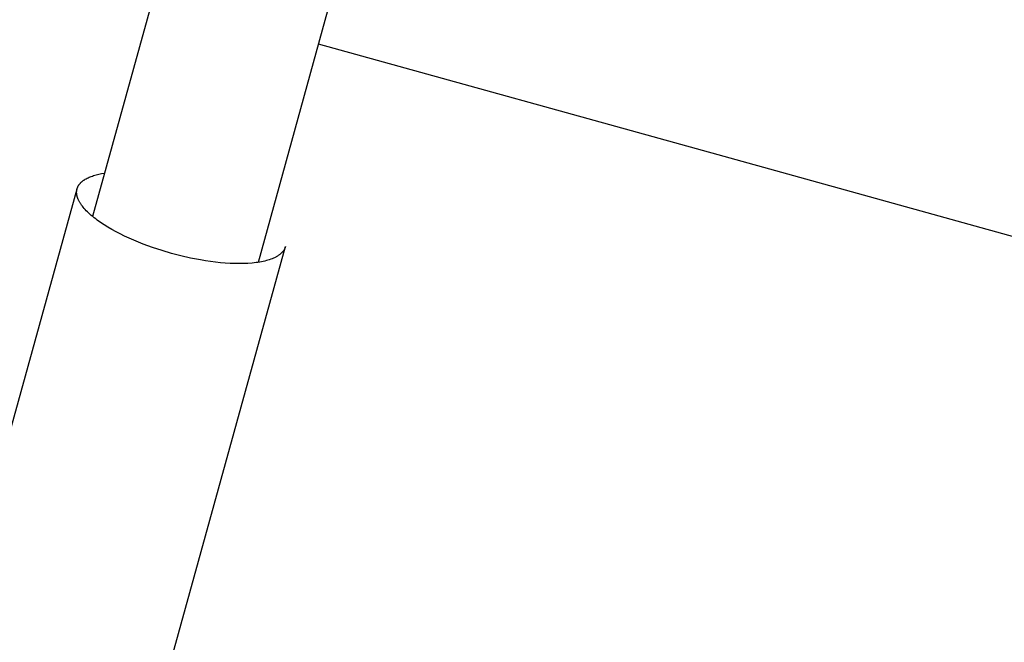
# Model space of a CAD drawing. Units: millimetres. Extents: x -322 to 401, y -908 to 221.
# Drawn here: x -26 to -26, y -797 to -797 of the extents above; entities that cross this region are included whole.
import ezdxf

# ---------------------------------------------------------------- set-up
doc = ezdxf.new("R2010")
doc.units = ezdxf.units.MM
doc.layers.add('ARQ IV 03- Edificios y caminos', color=253, linetype='Continuous')
doc.layers.add('ARQ IV 04- Arboles Parque', color=251, linetype='Continuous')

# ---------------------------------------------------------------- blocks, each defined once
blk = doc.blocks.new('acuario')
for p, q in [((-90.65125, 31.36141), (-90.67179, 31.28557)), ((-90.67179, 31.28557), (-90.69184, 31.21154)), ((-90.70967, 31.21636), (-90.65144, 31.2006)), ((-90.31334, 31.11336), (-90.65438, 31.20567)), ((-90.65438, 31.20567), (-90.65431, 31.20565)), ((-90.65431, 31.20565), (-90.65424, 31.20563)), ((-90.65424, 31.20563), (-90.65417, 31.2056)), ((-90.65417, 31.2056), (-90.65409, 31.20557)), ((-90.65409, 31.20557), (-90.65402, 31.20554)), ((-90.65402, 31.20554), (-90.65395, 31.20551)), ((-90.65395, 31.20551), (-90.65388, 31.20547)), ((-90.65388, 31.20547), (-90.65381, 31.20543)), ((-90.65381, 31.20543), (-90.65374, 31.20539)), ((-90.65374, 31.20539), (-90.65367, 31.20535)), ((-90.65367, 31.20535), (-90.6536, 31.2053)), ((-90.6536, 31.2053), (-90.65354, 31.20525)), ((-90.65354, 31.20525), (-90.65347, 31.2052)), ((-90.65347, 31.2052), (-90.6534, 31.20514)), ((-90.6534, 31.20514), (-90.65333, 31.20509)), ((-90.65333, 31.20509), (-90.65327, 31.20502)), ((-90.65327, 31.20502), (-90.6532, 31.20496)), ((-90.6532, 31.20496), (-90.65314, 31.20489)), ((-90.65314, 31.20489), (-90.65308, 31.20483)), ((-90.65308, 31.20483), (-90.65301, 31.20475)), ((-90.65301, 31.20475), (-90.65295, 31.20468)), ((-90.65295, 31.20468), (-90.65289, 31.2046)), ((-90.65289, 31.2046), (-90.65283, 31.20452)), ((-90.65283, 31.20452), (-90.65277, 31.20444)), ((-90.65277, 31.20444), (-90.65271, 31.20435)), ((-90.65271, 31.20435), (-90.65265, 31.20426)), ((-90.65265, 31.20426), (-90.65259, 31.20417)), ((-90.65259, 31.20417), (-90.65254, 31.20407)), ((-90.65254, 31.20407), (-90.65248, 31.20397)), ((-90.65248, 31.20397), (-90.65243, 31.20387)), ((-90.65243, 31.20387), (-90.65237, 31.20377)), ((-90.65237, 31.20377), (-90.65232, 31.20366)), ((-90.65232, 31.20366), (-90.65222, 31.20344)), ((-90.65222, 31.20344), (-90.65212, 31.2032)), ((-90.65212, 31.2032), (-90.65202, 31.20295)), ((-90.65202, 31.20295), (-90.65193, 31.20269)), ((-90.65193, 31.20269), (-90.65185, 31.20242)), ((-90.65185, 31.20242), (-90.65177, 31.20214)), ((-90.65177, 31.20214), (-90.65169, 31.20185)), ((-90.65169, 31.20185), (-90.65162, 31.20155)), ((-90.65162, 31.20155), (-90.65156, 31.20123)), ((-90.65156, 31.20123), (-90.65149, 31.20091)), ((-90.65149, 31.20091), (-90.65144, 31.20057)), ((-90.65144, 31.20057), (-90.65139, 31.20023)), ((-90.65139, 31.20023), (-90.65134, 31.19987)), ((-90.65134, 31.19987), (-90.65131, 31.19951)), ((-90.65131, 31.19951), (-90.65124, 31.19875)), ((-90.65124, 31.19875), (-90.65121, 31.19797)), ((-90.65121, 31.19797), (-90.65119, 31.19715)), ((-90.65119, 31.19715), (-90.65119, 31.1963)), ((-90.65122, 31.19543), (-90.65127, 31.19455)), ((-90.65119, 31.1963), (-90.65122, 31.19543)), ((-90.65134, 31.19365), (-90.65143, 31.19273)), ((-90.65127, 31.19455), (-90.65134, 31.19365)), ((-90.65155, 31.19181), (-90.65168, 31.19089)), ((-90.65143, 31.19273), (-90.65155, 31.19181)), ((-90.65182, 31.18996), (-90.65216, 31.18812)), ((-90.65168, 31.19089), (-90.65182, 31.18996)), ((-90.65216, 31.18812), (-90.65256, 31.18632)), ((-90.71797, 31.18572), (-90.65974, 31.16996)), ((-90.65256, 31.18632), (-90.65301, 31.18458)), ((-90.65301, 31.18458), (-90.6535, 31.18285)), ((-90.6535, 31.18285), (-90.65407, 31.1811)), ((-90.65407, 31.1811), (-90.6547, 31.17934)), ((-90.65504, 31.17846), (-90.65539, 31.1776)), ((-90.6547, 31.17934), (-90.65504, 31.17846)), ((-90.65576, 31.17675), (-90.65614, 31.17591)), ((-90.65539, 31.1776), (-90.65576, 31.17675)), ((-90.65654, 31.1751), (-90.65694, 31.17431)), ((-90.65614, 31.17591), (-90.65654, 31.1751)), ((-90.65778, 31.17281), (-90.6582, 31.17211)), ((-90.65735, 31.17354), (-90.65778, 31.17281)), ((-90.65694, 31.17431), (-90.65735, 31.17354)), ((-90.66768, 31.17157), (-90.66777, 31.17213)), ((-90.66762, 31.17131), (-90.66768, 31.17157)), ((-90.66756, 31.17105), (-90.66762, 31.17131)), ((-90.6675, 31.1708), (-90.66756, 31.17105)), ((-90.65863, 31.17145), (-90.65907, 31.17083)), ((-90.6582, 31.17211), (-90.65863, 31.17145)), ((-90.66744, 31.17055), (-90.6675, 31.1708)), ((-90.66737, 31.17032), (-90.66744, 31.17055)), ((-90.6673, 31.17009), (-90.66737, 31.17032)), ((-90.66722, 31.16987), (-90.6673, 31.17009)), ((-90.66715, 31.16966), (-90.66722, 31.16987)), ((-90.66707, 31.16945), (-90.66715, 31.16966)), ((-90.66698, 31.16926), (-90.66707, 31.16945)), ((-90.6669, 31.16907), (-90.66698, 31.16926)), ((-90.66037, 31.16923), (-90.66058, 31.169)), ((-90.66015, 31.16947), (-90.66037, 31.16923)), ((-90.65994, 31.16972), (-90.66015, 31.16947)), ((-90.65972, 31.16998), (-90.65994, 31.16972)), ((-90.6595, 31.17025), (-90.65972, 31.16998)), ((-90.65929, 31.17054), (-90.6595, 31.17025)), ((-90.65907, 31.17083), (-90.65929, 31.17054)), ((-90.66681, 31.16889), (-90.6669, 31.16907)), ((-90.66671, 31.16872), (-90.66681, 31.16889)), ((-90.66662, 31.16856), (-90.66671, 31.16872)), ((-90.66657, 31.16848), (-90.66662, 31.16856)), ((-90.66652, 31.16841), (-90.66657, 31.16848)), ((-90.66647, 31.16833), (-90.66652, 31.16841)), ((-90.66642, 31.16826), (-90.66647, 31.16833)), ((-90.66637, 31.16819), (-90.66642, 31.16826)), ((-90.66632, 31.16812), (-90.66637, 31.16819)), ((-90.66627, 31.16806), (-90.66632, 31.16812)), ((-90.66622, 31.16799), (-90.66627, 31.16806)), ((-90.66616, 31.16793), (-90.66622, 31.16799)), ((-90.66611, 31.16787), (-90.66616, 31.16793)), ((-90.66606, 31.16782), (-90.66611, 31.16787)), ((-90.666, 31.16776), (-90.66606, 31.16782)), ((-90.66595, 31.16771), (-90.666, 31.16776)), ((-90.66589, 31.16766), (-90.66595, 31.16771)), ((-90.66584, 31.16761), (-90.66589, 31.16766)), ((-90.66578, 31.16756), (-90.66584, 31.16761)), ((-90.66572, 31.16751), (-90.66578, 31.16756)), ((-90.66567, 31.16747), (-90.66572, 31.16751)), ((-90.66561, 31.16743), (-90.66567, 31.16747)), ((-90.66555, 31.16739), (-90.66561, 31.16743)), ((-90.66549, 31.16735), (-90.66555, 31.16739)), ((-90.66543, 31.16732), (-90.66549, 31.16735)), ((-90.66538, 31.16728), (-90.66543, 31.16732)), ((-90.66532, 31.16725), (-90.66538, 31.16728)), ((-90.66282, 31.16731), (-90.66291, 31.16727)), ((-90.66272, 31.16736), (-90.66282, 31.16731)), ((-90.66262, 31.16741), (-90.66272, 31.16736)), ((-90.66253, 31.16746), (-90.66262, 31.16741)), ((-90.66243, 31.16751), (-90.66253, 31.16746)), ((-90.66233, 31.16757), (-90.66243, 31.16751)), ((-90.66224, 31.16763), (-90.66233, 31.16757)), ((-90.66214, 31.16769), (-90.66224, 31.16763)), ((-90.66204, 31.16776), (-90.66214, 31.16769)), ((-90.66184, 31.1679), (-90.66204, 31.16776)), ((-90.66163, 31.16805), (-90.66184, 31.1679)), ((-90.66143, 31.16822), (-90.66163, 31.16805)), ((-90.66122, 31.1684), (-90.66143, 31.16822)), ((-90.66101, 31.16859), (-90.66122, 31.1684)), ((-90.6608, 31.16879), (-90.66101, 31.16859)), ((-90.66058, 31.169), (-90.6608, 31.16879)), ((-90.66526, 31.16722), (-90.66532, 31.16725)), ((-90.6652, 31.16719), (-90.66526, 31.16722)), ((-90.66514, 31.16717), (-90.6652, 31.16719)), ((-90.66508, 31.16714), (-90.66514, 31.16717)), ((-90.66502, 31.16712), (-90.66508, 31.16714)), ((-90.66496, 31.1671), (-90.66502, 31.16712)), ((-90.6649, 31.16708), (-90.66496, 31.1671)), ((-90.66483, 31.16706), (-90.6649, 31.16708)), ((-90.32379, 31.07475), (-90.66483, 31.16706)), ((-90.66476, 31.16704), (-90.66483, 31.16706)), ((-90.66469, 31.16703), (-90.66476, 31.16704)), ((-90.66461, 31.16701), (-90.66469, 31.16703)), ((-90.66453, 31.167), (-90.66461, 31.16701)), ((-90.66446, 31.16699), (-90.66453, 31.167)), ((-90.66438, 31.16699), (-90.66446, 31.16699)), ((-90.6643, 31.16698), (-90.66438, 31.16699)), ((-90.66422, 31.16698), (-90.6643, 31.16698)), ((-90.66414, 31.16698), (-90.66422, 31.16698)), ((-90.66406, 31.16698), (-90.66414, 31.16698)), ((-90.66397, 31.16699), (-90.66406, 31.16698)), ((-90.66389, 31.167), (-90.66397, 31.16699)), ((-90.6638, 31.16701), (-90.66389, 31.167)), ((-90.66372, 31.16702), (-90.6638, 31.16701)), ((-90.66363, 31.16704), (-90.66372, 31.16702)), ((-90.66355, 31.16706), (-90.66363, 31.16704)), ((-90.66346, 31.16708), (-90.66355, 31.16706)), ((-90.66337, 31.16711), (-90.66346, 31.16708)), ((-90.66328, 31.16713), (-90.66337, 31.16711)), ((-90.66319, 31.16716), (-90.66328, 31.16713)), ((-90.6631, 31.1672), (-90.66319, 31.16716)), ((-90.663, 31.16723), (-90.6631, 31.1672)), ((-90.66291, 31.16727), (-90.663, 31.16723))]:
    blk.add_line(p, q)
for radius in [6.33873, 5.93873]:
    blk.add_arc((-90.24549, 33.0063), radius, 65.154921, 266.005931)
blk = doc.blocks.new('A$C36C37D45')
blk.add_arc((104.96543, 132.23076), 6.5, 252.067769, 295.505855)
blk.add_arc((104.96543, 132.23076), 6.5, 252.067769, 295.505855)
blk.add_arc((104.96543, 132.23076), 6.5, 252.067769, 295.505855)
blk.add_arc((104.96543, 132.23076), 6.5, 252.067769, 295.505855)
blk.add_arc((104.96543, 132.23076), 6.5, 252.067769, 295.505855)
blk.add_arc((104.96543, 132.23076), 6.5, 252.067769, 295.505855)
blk.add_arc((104.96543, 132.23076), 6.5, 252.067769, 295.505855)
blk.add_arc((104.96543, 132.23076), 6.5, 252.067769, 295.505855)
blk.add_arc((104.96543, 132.23076), 6.5, 252.067769, 295.505855)
blk.add_arc((104.96543, 132.23076), 6.5, 252.067769, 295.505855)
blk.add_arc((104.96543, 132.23076), 6.5, 252.067769, 295.505855)
blk.add_arc((104.96543, 132.23076), 6.5, 252.067769, 295.505855)
blk.add_arc((104.96543, 132.23076), 6.5, 252.067769, 295.505855)
blk.add_arc((104.96543, 132.23076), 6.5, 252.067769, 295.505855)
blk.add_arc((104.96543, 132.23076), 6.5, 252.067769, 295.505855)
blk.add_arc((104.96543, 132.23076), 6.5, 252.067769, 295.505855)
blk.add_arc((104.96543, 132.23076), 6.5, 252.067769, 295.505855)
blk.add_arc((104.96543, 132.23076), 6.5, 252.067769, 295.505855)
blk.add_arc((104.96543, 132.23076), 6.5, 252.067769, 295.505855)
blk.add_arc((104.96543, 132.23076), 6.5, 252.067769, 295.505855)
blk.add_arc((104.96543, 132.23076), 6.5, 252.067769, 295.505855)
blk.add_arc((104.96543, 132.23076), 6.5, 252.067769, 295.505855)
blk.add_arc((104.96543, 132.23076), 6.5, 252.067769, 295.505855)
blk.add_arc((104.96543, 132.23076), 6.5, 252.067769, 295.505855)
blk.add_arc((104.96543, 132.23076), 6.5, 252.067769, 295.505855)
blk.add_arc((104.96543, 132.23076), 6.5, 252.067769, 295.505855)
blk.add_arc((104.96543, 132.23076), 6.5, 252.067769, 295.505855)
blk.add_arc((104.96543, 132.23076), 6.5, 252.067769, 295.505855)
blk.add_arc((104.96543, 132.23076), 6.5, 252.067769, 295.505855)
blk.add_arc((104.96543, 132.23076), 6.5, 252.067769, 295.505855)

msp = doc.modelspace()

# ---------------------------------------------------------------- block references
at = {"layer": 'ARQ IV 03- Edificios y caminos', "rotation": 269.6718556222173}
msp.add_blockref('acuario', (-58.13677, -887.17383), dxfattribs=at)
at = {"layer": 'ARQ IV 04- Arboles Parque', "rotation": 87.3507320564233}
msp.add_blockref('A$C36C37D45', (94.63357, -907.88306), dxfattribs=at)

doc.saveas('drawing.dxf')
